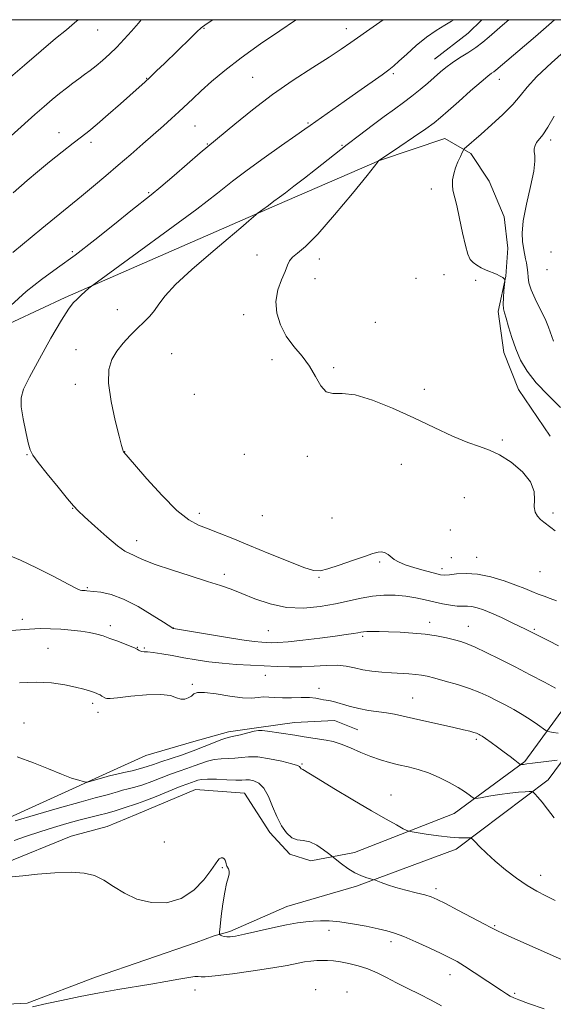
# Model space of a CAD drawing. Extents: x 2152300 to 2155200, y 304800 to 307700.
# Drawn here: x 2152641 to 2152816, y 307176 to 307500 of the extents above; entities that cross this region are included whole.
import ezdxf

# ---------------------------------------------------------------- set-up
doc = ezdxf.new("R2010")
doc.units = 0
doc.header["$MEASUREMENT"] = 0
for name, color, linetype, lineweight in [('BREAKLINE DTM HARD', 7, 'Continuous', 0), ('CONTOUR INDEX', 41, 'Continuous', 13), ('CONTOUR INTERMEDIATE', 44, 'Continuous', 0), ('GRID LINE', 7, 'Continuous', 0), ('SPOT ELEVATION DTM', 2, 'Continuous', 13)]:
    doc.layers.add(name, color=color, linetype=linetype, lineweight=lineweight)

msp = doc.modelspace()

# ---------------------------------------------------------------- linework, layer by layer
at = {"layer": 'BREAKLINE DTM HARD', "extrusion": (0.09764559579527976, -0.08313124140731329, 0.9917431796205426), "elevation": 185743.5205184224, "flags": 128}
msp.add_lwpolyline([(1629682.977614203, -1427832.691470305), (1629676.718482456, -1427832.169011906), (1629663.07979788, -1427829.283793885)], dxfattribs=at)
at = {"layer": 'BREAKLINE DTM HARD'}
for points in [[(2152815.07, 307363.06, 1108.88), (2152804.71, 307378.36, 1109.19), (2152799.85, 307390.6, 1109.43), (2152798.05, 307404.06, 1109.68), (2152800.52, 307415.67, 1110.04), (2152801.15, 307424.84, 1110.78), (2152799.96, 307435.23, 1111.02), (2152795.09, 307446.86, 1111.02), (2152789, 307456.04, 1110.35), (2152780.45, 307460.95, 1109.06), (2152759.04, 307453.67, 1108.02), (2152725.38, 307439.07, 1106.25), (2152655.61, 307408.67, 1103.68), (2152604.82, 307384.94, 1100.69), (2152539.95, 307356.36, 1097.57)], [(2152848.87, 307312.5, 1106.48), (2152831.96, 307273.77, 1101.8), (2152814.48, 307250.1, 1096.51), (2152784.15, 307227.3, 1093.51), (2152751.37, 307215.15, 1091.68), (2152728.56, 307208.42, 1090.84), (2152709.76, 307200.17, 1090.31), (2152704.61, 307198.75, 1089.85), (2152698.71, 307196.61, 1089.44), (2152665.57, 307185.21, 1088.79), (2152643.1, 307176.63, 1088.22), (2152636.5, 307176.33, 1088.33)], [(2152714.63, 307245.62, 1090.84), (2152722.93, 307232.69, 1091.45), (2152729.47, 307225.65, 1091.68), (2152736.41, 307223.38, 1091.34), (2152750.75, 307226.17, 1092.67), (2152783.54, 307239.04, 1095.14), (2152806.83, 307256.05, 1098.19), (2152826.93, 307283.73, 1103.21), (2152838.95, 307310.76, 1107.01)], [(2152605.83, 307226.92, 1093.73), (2152623.14, 307233.71, 1093.85), (2152632.33, 307235.45, 1094.3), (2152670.3, 307252.68, 1096.43), (2152682.1, 307258.06, 1097.46), (2152697.93, 307262.67, 1097.31), (2152709.33, 307265.86, 1096.55), (2152719.25, 307267.22, 1096.17), (2152731.01, 307268.94, 1096.85), (2152744.23, 307269.54, 1097.42), (2152751.9, 307266.52, 1097)], [(2152714.63, 307245.62, 1090.84), (2152698.5, 307246.89, 1090.88), (2152678.97, 307238.65, 1090.8), (2152669.39, 307234.71, 1090.61), (2152657.61, 307231.52, 1090.38), (2152635.51, 307222.58, 1090.16), (2152621.12, 307215.39, 1090.16), (2152609.31, 307208.9, 1090.27)]]:
    msp.add_polyline3d(points, dxfattribs=at)
at = {"layer": 'CONTOUR INDEX', "flags": 128}
for points, elevation in [([(2152731.617, 307500.0000000001), (2152731.375, 307499.839), (2152726.193, 307496.3850000001), (2152719.818, 307492.0330000001), (2152713.458, 307487.4790000001), (2152708.092, 307483.3040000001), (2152703.779, 307479.653), (2152700.347, 307476.562), (2152697.602, 307474.018), (2152693.026, 307469.7490000001), (2152690.62, 307467.5650000001), (2152687.9, 307465.1390000001), (2152681.119, 307459.159), (2152677.153, 307455.687), (2152673.059, 307452.138), (2152669.002, 307448.67), (2152664.975, 307445.279), (2152660.929, 307441.9230000001), (2152647.94, 307431.311), (2152638.436, 307423.475)], 1100), ([(2152820.863, 307490.491), (2152815.515, 307485.7720000001), (2152810.768, 307481.3179), (2152807.564, 307477.8511), (2152805.266, 307475.007), (2152802.844, 307472.15), (2152799.563, 307468.838), (2152795.862, 307465.41), (2152792.477, 307462.399), (2152786.871, 307457.513), (2152786.563, 307457.0961000001), (2152786.196, 307456.366), (2152785.578, 307455.0600000001), (2152784.803, 307453.3040000001), (2152784.038, 307451.316), (2152783.43, 307449.2940000001), (2152783.0491, 307447.3470000001), (2152782.947, 307445.5600000001), (2152783.158, 307443.904), (2152784.394, 307438.9160000001), (2152785.318, 307434.654), (2152786.312, 307429.894), (2152787.252, 307425.702), (2152788.058, 307422.8840000001), (2152788.847, 307421.1940000001), (2152789.786, 307420.122), (2152790.999, 307419.24), (2152792.458, 307418.4380000001), (2152794.095, 307417.686), (2152797.428, 307416.2920000001), (2152798.7151, 307415.697), (2152799.522, 307415.2059000001), (2152799.9411, 307414.829), (2152800.1259, 307414.573), (2152800.205, 307414.3800000001), (2152800.198, 307413.9330000001), (2152799.923, 307410.9110000001), (2152799.747, 307408.5749000001), (2152799.671, 307406.4620000001), (2152799.779, 307404.9790000001), (2152800.101, 307403.665), (2152800.6559, 307401.8430000001), (2152801.455, 307399.0270000001), (2152802.504, 307395.501), (2152803.801, 307391.7390000001), (2152805.3969, 307388.1), (2152807.535, 307384.476), (2152810.507, 307380.643), (2152814.412, 307376.5110000001), (2152818.571, 307372.539)], 1110), ([(2152636.469, 307299.0870000001), (2152643.926, 307299.649), (2152647.407, 307299.769), (2152650.816, 307299.7330000001), (2152654.208, 307299.566), (2152657.593, 307299.2930000001), (2152660.806, 307298.9319000001), (2152663.638, 307298.498), (2152665.974, 307297.9940000001), (2152668.079, 307297.376), (2152670.31, 307296.5850000001), (2152672.882, 307295.6090000001), (2152678.577, 307293.3690000001), (2152679.068, 307293.149), (2152679.3249, 307292.9840000001), (2152679.68, 307292.741), (2152680.179, 307292.471), (2152680.796, 307292.269), (2152681.561, 307292.1890000001), (2152682.723, 307292.127), (2152684.584, 307291.9380000001), (2152687.346, 307291.5170000001), (2152690.808, 307290.914), (2152694.67, 307290.2220000001), (2152698.689, 307289.524), (2152702.865, 307288.888), (2152707.255, 307288.3740000001), (2152711.873, 307288.0220000001), (2152716.555, 307287.779), (2152721.089, 307287.568), (2152725.329, 307287.344), (2152729.38, 307287.186), (2152733.41, 307287.199), (2152737.512, 307287.432), (2152741.488, 307287.7000000001), (2152745.065, 307287.7579000001), (2152748.074, 307287.436), (2152750.766, 307286.8700000001), (2152753.494, 307286.2700000001), (2152756.52, 307285.8050000001), (2152759.735, 307285.4770000001), (2152762.938, 307285.247), (2152768.633, 307284.92), (2152770.8981, 307284.742), (2152772.749, 307284.4930000001), (2152774.641, 307284.0931000001), (2152777.143, 307283.4560000001), (2152780.627, 307282.525), (2152784.66, 307281.372), (2152788.612, 307280.0970000001), (2152792.0011, 307278.7860000001), (2152794.931, 307277.4510000001), (2152797.653, 307276.0861000001), (2152800.374, 307274.6800000001), (2152803.119, 307273.1940000001), (2152805.871, 307271.5850000001), (2152808.563, 307269.8620000001), (2152810.943, 307268.2430000001), (2152813.706, 307266.3100000001), (2152814.291, 307266.012), (2152814.969, 307265.8480000001), (2152816.133, 307265.622), (2152817.739, 307265.3860000001)], 1100), ([(2152638.149, 307218.1690000001), (2152641.635, 307218.535), (2152646.552, 307219.0279), (2152652.191, 307219.4930000001), (2152657.53, 307219.691), (2152661.799, 307219.4110000001), (2152665.235, 307218.5640000001), (2152668.327, 307217.0920000001), (2152671.518, 307215.029), (2152675.064, 307212.7830000001), (2152679.177, 307210.8580000001), (2152683.9481, 307209.7160000001), (2152688.986, 307209.6680000001), (2152693.782, 307210.9870000001), (2152697.899, 307213.7390000001), (2152701.179, 307217.164), (2152703.538, 307220.297), (2152705.765, 307223.551), (2152706.304, 307224.121), (2152706.8769, 307224.373), (2152707.459, 307224.365), (2152707.945, 307224.099), (2152708.259, 307223.6029000001), (2152708.438, 307223.0000000001), (2152708.5501, 307222.4380000001), (2152708.657, 307222.0210000001), (2152708.8, 307221.6781000001), (2152709.301, 307220.7660000001), (2152709.534, 307220.0430000001), (2152709.552, 307219.084), (2152709.245, 307217.8040000001), (2152708.703, 307215.922), (2152708.066, 307213.1140000001), (2152707.46, 307209.274), (2152706.946, 307205.1830000001), (2152706.574, 307201.8430000001), (2152706.388, 307199.986), (2152706.4111, 307199.257), (2152706.666, 307199.0320000001), (2152707.161, 307198.807), (2152707.871, 307198.5600000001), (2152708.758, 307198.3881), (2152709.8751, 307198.3890000001), (2152711.633, 307198.654), (2152714.535, 307199.274), (2152723.797, 307201.426), (2152728.441, 307202.4280000001), (2152732.0249, 307203.0580000001), (2152734.774, 307203.3900000001), (2152737.156, 307203.572), (2152739.603, 307203.702), (2152742.425, 307203.6900000001), (2152745.899, 307203.3960000001), (2152750.136, 307202.742), (2152754.577, 307201.8900000001), (2152758.499, 307201.0650000001), (2152761.439, 307200.4), (2152763.975, 307199.6649), (2152766.947, 307198.5379000001), (2152770.913, 307196.822), (2152775.297, 307194.8210000001), (2152779.241, 307192.9650000001), (2152782.151, 307191.5410000001), (2152784.4919, 307190.278), (2152786.991, 307188.7600000001), (2152790.155, 307186.7150000001), (2152799.101, 307180.791), (2152800.78, 307179.714), (2152802.014, 307178.9680000001), (2152803.135, 307178.3799000001), (2152804.868, 307177.672), (2152808.039, 307176.541), (2152813.14, 307174.8050000001)], 1090)]:
    msp.add_lwpolyline(points, dxfattribs=dict(at, elevation=elevation))
at = {"layer": 'CONTOUR INTERMEDIATE', "flags": 128}
for points, elevation in [([(2152680.624, 307500.0000000001), (2152679.68, 307498.894), (2152677.397, 307496.2440000001), (2152674.989, 307493.5430000001), (2152672.556, 307490.9570000001), (2152670.189, 307488.628), (2152667.932, 307486.579), (2152665.822, 307484.8090000001), (2152663.87, 307483.2930000001), (2152662.001, 307481.9240000001), (2152660.115, 307480.573), (2152658.128, 307479.127), (2152656.013, 307477.5330000001), (2152653.756, 307475.7560000001), (2152651.33, 307473.753), (2152648.661, 307471.47), (2152645.658, 307468.844), (2152633.23, 307457.801)], 1096), ([(2152659.8281, 307500.0000000001), (2152658.711, 307498.958), (2152656.021, 307496.7001000001), (2152652.466, 307493.7720000001), (2152647.6771, 307489.726), (2152642.222, 307485.04), (2152636.908, 307480.4240000001)], 1094), ([(2152760.161, 307500.0000000001), (2152756.959, 307497.7010000001), (2152749.588, 307492.48), (2152746.372, 307490.2810000001), (2152742.391, 307487.6830000001), (2152737.018, 307484.263), (2152730.62, 307480.0930000001), (2152723.814, 307475.366), (2152717.214, 307470.361), (2152711.43, 307465.693), (2152702.517, 307458.2760000001), (2152700.042, 307456.1680000001), (2152691.417, 307448.726), (2152687.0989, 307445.047), (2152683.886, 307442.398), (2152677.246, 307437.1120000001), (2152671.841, 307432.752), (2152665.395, 307427.6070000001), (2152658.884, 307422.594), (2152653.06, 307418.3750000001), (2152647.794, 307414.5860000001), (2152642.734, 307410.6070000001), (2152637.693, 307406.0690000001)], 1102), ([(2152704.193, 307500.0000000001), (2152702.014, 307498.5231), (2152700.351, 307497.2830000001), (2152698.924, 307495.981), (2152696.774, 307493.8970000001), (2152688.231, 307485.5710000001), (2152685.693, 307483.1310000001), (2152683.555, 307481.1030000001), (2152681.808, 307479.4840000001), (2152679.969, 307477.8250000001), (2152673.845, 307472.3810000001), (2152669.79, 307468.8080000001), (2152666.103, 307465.6240000001), (2152663.345, 307463.3530000001), (2152661, 307461.528), (2152658.282, 307459.4350000001), (2152654.645, 307456.567), (2152650.498, 307453.2280000001), (2152646.488, 307449.932), (2152643.143, 307447.1020000001), (2152638.482, 307443.056)], 1098), ([(2152783.44, 307500.0000000001), (2152782.69, 307499.4720000001), (2152780.492, 307498.1591), (2152777.673, 307496.443), (2152774.453, 307494.2150000001), (2152771.082, 307491.476), (2152767.929, 307488.6609000001), (2152765.392, 307486.316), (2152763.661, 307484.7770000001), (2152762.088, 307483.545), (2152759.814, 307481.9130000001), (2152751.852, 307476.2600000001), (2152747.361, 307473.0900000001), (2152736.149, 307465.242), (2152734.406, 307464.0050000001), (2152731.51, 307461.9730000001), (2152726.784, 307458.672), (2152721.031, 307454.605), (2152715.422, 307450.518), (2152710.675, 307446.866), (2152705.691, 307442.941), (2152698.913, 307437.746), (2152689.479, 307430.753), (2152679.281, 307423.3100000001), (2152666.223, 307413.844), (2152664.285, 307412.405), (2152663.429, 307411.687), (2152660.913, 307409.448), (2152659.4989, 307408.1599), (2152658.224, 307406.8831), (2152656.687, 307404.8690000001), (2152654.351, 307401.176), (2152650.925, 307395.2990000001), (2152647.11, 307388.502), (2152643.851, 307382.4870000001), (2152641.885, 307378.4610000001), (2152641.1, 307375.6300000001), (2152641.175, 307372.703), (2152641.792, 307368.775), (2152642.651, 307364.486), (2152643.457, 307360.86), (2152644.067, 307358.5601000001), (2152644.947, 307356.7930000001), (2152646.717, 307354.404), (2152649.73, 307350.628), (2152653.269, 307346.262), (2152656.35, 307342.491), (2152658.322, 307340.128), (2152659.86, 307338.4830000001), (2152661.971, 307336.4890000001), (2152665.328, 307333.4240000001), (2152669.2781, 307329.922), (2152672.836, 307326.9610000001), (2152675.266, 307325.253), (2152676.832, 307324.4620000001), (2152678.045, 307323.985), (2152679.439, 307323.312), (2152681.625, 307322.2940000001), (2152685.236, 307320.873), (2152690.588, 307319.0540000001), (2152696.734, 307317.096), (2152702.413, 307315.3200000001), (2152706.722, 307313.9380000001), (2152710.194, 307312.725), (2152713.723, 307311.344), (2152718.011, 307309.6030000001), (2152722.993, 307307.887), (2152728.413, 307306.726), (2152734.008, 307306.503), (2152739.484, 307307.0160000001), (2152744.536, 307307.915), (2152752.913, 307309.768), (2152756.664, 307310.42), (2152760.409, 307310.74), (2152764.098, 307310.7370000001), (2152767.619, 307310.448), (2152770.893, 307309.9211), (2152773.958, 307309.2560000001), (2152776.886, 307308.562), (2152779.711, 307307.9400000001), (2152782.32, 307307.458), (2152784.563, 307307.1740000001), (2152786.356, 307307.1080000001), (2152787.879, 307307.115), (2152789.377, 307307.0140000001), (2152791.084, 307306.6450000001), (2152793.1789, 307305.9380000001), (2152795.829, 307304.8481000001), (2152799.073, 307303.388), (2152802.433, 307301.8140000001), (2152807.254, 307299.4950000001), (2152808.531, 307298.8640000001), (2152814.66, 307295.731), (2152817.823, 307294.1360000001)], 1104), ([(2152801.542, 307500.0000000001), (2152799.472, 307498.172), (2152795.078, 307494.3629000001), (2152792.97, 307492.6120000001), (2152790.663, 307490.8829000001), (2152788.037, 307489.132), (2152785.326, 307487.4120000001), (2152782.853, 307485.7980000001), (2152780.834, 307484.323), (2152779.043, 307482.8430000001), (2152774.8949, 307479.1789000001), (2152772.346, 307476.997), (2152769.645, 307474.8130000001), (2152766.876, 307472.7430000001), (2152763.892, 307470.6080000001), (2152760.488, 307468.154), (2152756.5571, 307465.224), (2152752.382, 307462.0370000001), (2152748.342, 307458.91), (2152737.903, 307450.7370000001), (2152734.305, 307447.943), (2152730.859, 307445.289), (2152728.02, 307443.123), (2152726.116, 307441.6951000001), (2152724.274, 307440.3420000001), (2152722.439, 307438.9230000001), (2152718.77, 307436.235), (2152718.299, 307435.849), (2152716, 307433.828), (2152713.372, 307431.562), (2152709.232, 307428.0550000001), (2152703.483, 307423.2220000001), (2152697.2289, 307417.8430000001), (2152691.874, 307412.9130000001), (2152688.4429, 307409.193), (2152686.444, 307406.491), (2152685.004, 307404.3810000001), (2152683.4021, 307402.481), (2152681.513, 307400.5850000001), (2152679.362, 307398.5320000001), (2152677.01, 307396.2050000001), (2152674.662, 307393.6690000001), (2152672.5601, 307391.0310000001), (2152670.9351, 307388.285), (2152669.986, 307384.954), (2152669.897, 307380.4450000001), (2152670.735, 307374.502), (2152672.071, 307368.214), (2152673.352, 307363.007), (2152674.151, 307359.937), (2152674.536, 307358.577), (2152674.6989, 307358.1291), (2152674.802, 307357.922), (2152674.889, 307357.7880000001), (2152678.405, 307353.735), (2152682.488, 307349.068), (2152687.523, 307343.53), (2152692.381, 307338.648), (2152696.231, 307335.556), (2152699.419, 307333.8130000001), (2152702.585, 307332.583), (2152706.292, 307331.1610000001), (2152710.79, 307329.361), (2152716.25, 307327.127), (2152722.621, 307324.4990000001), (2152728.962, 307321.914), (2152734.111, 307319.904), (2152737.321, 307318.8850000001), (2152739.509, 307318.7980000001), (2152742.009, 307319.4701), (2152745.761, 307320.6950000001), (2152750.1269, 307322.1570000001), (2152754.071, 307323.5060000001), (2152756.81, 307324.4550000001), (2152758.553, 307324.9600000001), (2152759.7589, 307325.034), (2152760.815, 307324.7120000001), (2152761.819, 307324.1090000001), (2152763.838, 307322.5600000001), (2152765.2629, 307321.713), (2152767.456, 307320.7770000001), (2152770.599, 307319.7500000001), (2152774.077, 307318.7590000001), (2152777.071, 307317.9650000001), (2152779.024, 307317.4950000001), (2152780.414, 307317.3400000001), (2152781.977, 307317.458), (2152784.3099, 307317.7560000001), (2152787.445, 307317.9510000001), (2152791.274, 307317.7100000001), (2152795.6151, 307316.8130000001), (2152799.994, 307315.497), (2152803.866, 307314.111), (2152806.8371, 307312.9350000001), (2152809.13, 307311.9730000001), (2152811.121, 307311.1570000001), (2152813.1201, 307310.421), (2152815.172, 307309.692), (2152817.256, 307308.8960000001)], 1106), ([(2152816.533, 307500.0000000001), (2152814.633, 307498.2820000001), (2152810.301, 307494.528), (2152797.225, 307483.4059000001), (2152796.569, 307482.904), (2152795.861, 307482.4120000001), (2152794.615, 307481.4610000001), (2152792.389, 307479.6020000001), (2152788.969, 307476.606), (2152785.051, 307473.1140000001), (2152781.561, 307469.9830000001), (2152779.102, 307467.8050000001), (2152776.996, 307466.094), (2152774.241, 307464.099), (2152770.205, 307461.322), (2152765.72, 307458.2880000001), (2152758.704, 307453.54), (2152758.5329, 307453.3420000001), (2152754.885, 307448.8130000001), (2152750.091, 307442.8840000001), (2152744.212, 307435.785), (2152738.682, 307429.4730000001), (2152734.631, 307425.427), (2152731.988, 307423.2129), (2152730.381, 307421.9170000001), (2152729.435, 307420.7320000001), (2152728.755, 307419.2720000001), (2152727.946, 307417.258), (2152726.764, 307414.4939000001), (2152725.583, 307411.1290000001), (2152724.93, 307407.393), (2152725.218, 307403.507), (2152726.407, 307399.6470000001), (2152728.343, 307395.976), (2152730.828, 307392.595), (2152733.503, 307389.3619000001), (2152735.965, 307386.072), (2152737.937, 307382.6620000001), (2152739.64, 307379.638), (2152741.422, 307377.649), (2152743.637, 307377.056), (2152746.676, 307377.074), (2152750.937, 307376.6299000001), (2152756.6429, 307374.921), (2152763.314, 307372.2120000001), (2152770.295, 307369.0370000001), (2152776.9829, 307365.888), (2152783.002, 307363.1), (2152788.028, 307360.963), (2152791.906, 307359.6070000001), (2152795.157, 307358.5050000001), (2152798.472, 307356.9680000001), (2152802.2809, 307354.497), (2152805.976, 307351.365), (2152808.691, 307348.0370000001), (2152809.839, 307344.915), (2152809.958, 307342.1580000001), (2152809.869, 307339.8609), (2152810.2209, 307338.083), (2152810.9839, 307336.735), (2152811.96, 307335.692), (2152812.993, 307334.8250000001), (2152815.341, 307333.072), (2152816.768, 307331.9290000001)], 1108), ([(2152816.456, 307468.2590000001), (2152814.321, 307464.6239000001), (2152812.684, 307462.1830000001), (2152810.674, 307459.6040000001), (2152810.146, 307458.6059000001), (2152809.886, 307457.5900000001), (2152809.877, 307456.5480000001), (2152810.047, 307455.3630000001), (2152810.106, 307453.469), (2152809.7069, 307450.187), (2152808.652, 307445.1610000001), (2152807.3351, 307439.3080000001), (2152806.294, 307433.8701000001), (2152805.9269, 307429.8150000001), (2152806.059, 307427.024), (2152806.608, 307423.7050000001), (2152806.79, 307422.5420000001), (2152806.999, 307421.373), (2152807.288, 307420.0090000001), (2152807.588, 307418.4890000001), (2152807.8009, 307416.9080000001), (2152807.897, 307415.3030000001), (2152808.129, 307413.4680000001), (2152808.818, 307411.1390000001), (2152810.162, 307408.1680000001), (2152811.847, 307404.8640000001), (2152813.432, 307401.65), (2152814.588, 307398.8590000001), (2152816.186, 307394.312)], 1112), ([(2152636.975, 307323.8791), (2152640.871, 307322.3140000001), (2152646.168, 307319.7830000001), (2152651.878, 307316.8810000001), (2152656.619, 307314.4230000001), (2152659.375, 307313.0211000001), (2152660.581, 307312.4660000001), (2152661.037, 307312.346), (2152661.408, 307312.3140000001), (2152662.233, 307312.269), (2152662.711, 307312.231), (2152664.988, 307312.0140000001), (2152667.382, 307311.7290000001), (2152670.689, 307311.007), (2152674.8329, 307309.498), (2152679.603, 307307.0430000001), (2152684.258, 307304.24), (2152687.926, 307301.8740000001), (2152691.023, 307299.882), (2152691.064, 307299.872), (2152691.284, 307299.8320000001), (2152701.051, 307298.1510000001), (2152707.665, 307297.0419000001), (2152713.681, 307296.088), (2152717.786, 307295.53), (2152720.3049, 307295.2860000001), (2152721.97, 307295.192), (2152723.505, 307295.1300000001), (2152725.59, 307295.1679000001), (2152728.895, 307295.4230000001), (2152733.78, 307295.9620000001), (2152739.357, 307296.654), (2152744.427, 307297.3210000001), (2152748.058, 307297.8250000001), (2152750.393, 307298.1740000001), (2152751.844, 307298.4179000001), (2152752.813, 307298.5980000001), (2152753.677, 307298.7230000001), (2152754.802, 307298.796), (2152756.503, 307298.818), (2152758.879, 307298.79), (2152761.976, 307298.713), (2152765.764, 307298.5760000001), (2152769.917, 307298.338), (2152774.034, 307297.9440000001), (2152777.768, 307297.3690000001), (2152780.991, 307296.7050000001), (2152783.6299, 307296.0700000001), (2152785.728, 307295.5170000001), (2152787.788, 307294.8260000001), (2152790.43, 307293.7100000001), (2152794.106, 307291.9680000001), (2152798.61, 307289.7290000001), (2152803.568, 307287.2100000001), (2152808.589, 307284.628), (2152813.2031, 307282.22), (2152816.921, 307280.225)], 1102), ([(2152640.554, 307281.992), (2152646.0199, 307282.2191), (2152651.063, 307281.9240000001), (2152655.464, 307281.268), (2152659.0491, 307280.5000000001), (2152661.709, 307279.8260000001), (2152663.584, 307279.28), (2152664.877, 307278.855), (2152665.783, 307278.534), (2152666.462, 307278.2599000001), (2152667.066, 307277.97), (2152667.706, 307277.622), (2152668.839, 307276.949), (2152669.2941, 307276.7590000001), (2152670.351, 307276.757), (2152672.819, 307277.0110000001), (2152677.147, 307277.524), (2152682.343, 307278.0210000001), (2152687.056, 307278.1620000001), (2152690.263, 307277.7380000001), (2152692.253, 307277.0540000001), (2152693.641, 307276.5490000001), (2152694.922, 307276.5550000001), (2152696.111, 307276.9780000001), (2152697.103, 307277.622), (2152697.926, 307278.285), (2152699.143, 307278.752), (2152701.45, 307278.802), (2152705.249, 307278.3210000001), (2152709.766, 307277.606), (2152713.931, 307277.0590000001), (2152716.9399, 307276.9650000001), (2152719.0439, 307277.1520000001), (2152720.758, 307277.3309000001), (2152722.537, 307277.289), (2152724.595, 307277.1180000001), (2152727.086, 307276.986), (2152730.063, 307277.0090000001), (2152733.171, 307277.0900000001), (2152735.956, 307277.0810000001), (2152738.064, 307276.883), (2152739.561, 307276.594), (2152740.613, 307276.361), (2152742.37, 307276.172), (2152743.84, 307275.849), (2152749.013, 307274.2880000001), (2152752.198, 307273.4660000001), (2152755.396, 307272.883), (2152761.324, 307272.0850000001), (2152763.956, 307271.6200000001), (2152766.7539, 307271.0140000001), (2152770.2019, 307270.2280000001), (2152783.474, 307267.269), (2152786.5801, 307266.5380000001), (2152788.6681, 307266.0071), (2152790.007, 307265.6269), (2152790.849, 307265.351), (2152791.371, 307265.1420000001), (2152791.738, 307264.9631000001), (2152792.124, 307264.7550000001), (2152792.761, 307264.3620000001), (2152793.895, 307263.601), (2152795.672, 307262.3620000001), (2152797.8369, 307260.8130000001), (2152800.038, 307259.1960000001), (2152801.9649, 307257.7230000001), (2152803.5, 307256.5110000001), (2152805.153, 307255.1880000001), (2152805.4639, 307255.0339), (2152805.765, 307255.0550000001), (2152806.324, 307255.1450000001), (2152807.401, 307255.3), (2152809.261, 307255.5440000001), (2152817.452, 307256.535)], 1098), ([(2152639.855, 307257.584), (2152645.147, 307255.643), (2152650.142, 307253.6240000001), (2152654.443, 307251.873), (2152657.739, 307250.654), (2152660.065, 307249.9070000001), (2152661.542, 307249.4940000001), (2152662.353, 307249.3), (2152662.9281, 307249.3100000001), (2152663.762, 307249.5310000001), (2152669.383, 307251.1470000001), (2152670.531, 307251.454), (2152671.199, 307251.6190000001), (2152672.583, 307251.932), (2152674.888, 307252.4340000001), (2152677.687, 307253.0640000001), (2152680.393, 307253.735), (2152682.602, 307254.3890000001), (2152684.654, 307255.0900000001), (2152687.069, 307255.931), (2152693.891, 307258.2110000001), (2152697.7, 307259.5700000001), (2152701.301, 307260.9820000001), (2152704.427, 307262.2720000001), (2152706.834, 307263.241), (2152708.4189, 307263.7691), (2152709.647, 307264.0529000001), (2152711.124, 307264.365), (2152713.2589, 307264.9010000001), (2152715.671, 307265.53), (2152717.782, 307266.0430000001), (2152719.218, 307266.275), (2152720.439, 307266.2440000001), (2152722.106, 307266.012), (2152731.184, 307264.704), (2152734.184, 307264.246), (2152741.464, 307263.1079000001), (2152743.738, 307262.6250000001), (2152746.337, 307261.8140000001), (2152749.433, 307260.5650000001), (2152752.819, 307259.0951), (2152756.191, 307257.7000000001), (2152759.326, 307256.6081000001), (2152762.304, 307255.763), (2152765.285, 307255.04), (2152768.401, 307254.311), (2152771.673, 307253.4460000001), (2152775.0929, 307252.312), (2152778.605, 307250.8370000001), (2152781.953, 307249.1840000001), (2152784.829, 307247.5750000001), (2152786.9949, 307246.2010000001), (2152788.49, 307245.1290000001), (2152789.422, 307244.393), (2152789.983, 307244.0140000001), (2152790.716, 307243.963), (2152792.2501, 307244.1940000001), (2152794.987, 307244.6460000001), (2152798.436, 307245.186), (2152801.88, 307245.665), (2152804.723, 307245.9680000001), (2152806.849, 307246.1200000001), (2152808.2639, 307246.1840000001), (2152809.037, 307246.1830000001), (2152809.5061, 307245.99), (2152810.072, 307245.441), (2152811.06, 307244.3860000001), (2152812.486, 307242.746), (2152814.29, 307240.4560000001), (2152816.3861, 307237.525)], 1096), ([(2152639.137, 307236.5491000001), (2152645.859, 307238.525), (2152653.776, 307240.8250000001), (2152660.833, 307242.8420000001), (2152665.477, 307244.1190000001), (2152669.821, 307245.2521), (2152671.279, 307245.681), (2152672.778, 307246.1400000001), (2152674.427, 307246.6080000001), (2152676.3239, 307247.088), (2152678.533, 307247.6660000001), (2152681.11, 307248.453), (2152684.062, 307249.5090000001), (2152690.265, 307251.878), (2152693.08, 307252.8840000001), (2152695.644, 307253.769), (2152698.013, 307254.617), (2152700.2459, 307255.475), (2152702.422, 307256.241), (2152704.626, 307256.78), (2152706.912, 307257.0100000001), (2152709.213, 307257.0739000001), (2152711.4359, 307257.1729000001), (2152713.57, 307257.4290000001), (2152715.943, 307257.65), (2152718.971, 307257.567), (2152722.845, 307257.0069), (2152726.874, 307256.1670000001), (2152730.146, 307255.3430000001), (2152731.993, 307254.763), (2152732.73, 307254.399), (2152732.914, 307254.1559000001), (2152733.013, 307253.9600000001), (2152733.12, 307253.8050000001), (2152733.232, 307253.703), (2152733.358, 307253.6560000001), (2152733.529, 307253.605), (2152733.786, 307253.4830000001), (2152735.692, 307252.2659000001), (2152738.767, 307250.372), (2152743.938, 307247.253), (2152750.233, 307243.503), (2152756.326, 307239.9180000001), (2152761.139, 307237.143), (2152764.573, 307235.2100000001), (2152766.774, 307233.9951000001), (2152768.019, 307233.351), (2152769.114, 307233.0210000001), (2152771, 307232.7220000001), (2152774.297, 307232.246), (2152778.361, 307231.6940000001), (2152782.229, 307231.24), (2152785.133, 307231.0150000001), (2152787.073, 307230.9650000001), (2152788.248, 307230.992), (2152788.894, 307230.9680000001), (2152789.425, 307230.654), (2152790.294, 307229.779), (2152791.866, 307228.155), (2152794.144, 307225.915), (2152797.04, 307223.2760000001), (2152800.428, 307220.4600000001), (2152804.03, 307217.726), (2152807.529, 307215.339), (2152810.701, 307213.4731000001), (2152813.69, 307211.9280000001), (2152816.732, 307210.4079)], 1094), ([(2152638.867, 307230.1410000001), (2152642.897, 307231.519), (2152647.293, 307233.0100000001), (2152651.784, 307234.4380000001), (2152656.139, 307235.724), (2152660.134, 307236.8150000001), (2152663.609, 307237.686), (2152666.655, 307238.4229000001), (2152669.427, 307239.1390000001), (2152672.027, 307239.909), (2152676.272, 307241.285), (2152677.759, 307241.742), (2152679.378, 307242.268), (2152681.8279, 307243.17), (2152685.522, 307244.6290000001), (2152693.461, 307247.8250000001), (2152695.937, 307248.7880000001), (2152698.325, 307249.6639), (2152699.19, 307249.9670000001), (2152700.417, 307250.2110000001), (2152702.419, 307250.3200000001), (2152705.404, 307250.251), (2152708.78, 307250.096), (2152711.748, 307249.981), (2152713.734, 307249.99), (2152715.049, 307250.04), (2152716.223, 307250.0060000001), (2152717.669, 307249.7290000001), (2152719.31, 307248.9280000001), (2152720.9501, 307247.285), (2152722.443, 307244.627), (2152723.844, 307241.3420000001), (2152725.259, 307237.9610000001), (2152726.774, 307234.9589), (2152728.399, 307232.5860000001), (2152730.124, 307231.039), (2152731.949, 307230.3790000001), (2152733.912, 307230.121), (2152736.06, 307229.6460000001), (2152738.3721, 307228.5220000001), (2152740.549, 307227.0671), (2152742.224, 307225.7870000001), (2152746.441, 307222.4770000001), (2152748.584, 307220.92), (2152750.884, 307219.481), (2152753.0261, 307218.47), (2152754.821, 307217.8530000001), (2152756.848, 307217.3300000001), (2152757.373, 307217.1580000001), (2152759.524, 307216.3040000001), (2152761.59, 307215.557), (2152764.33, 307214.6950000001), (2152767.639, 307213.7980000001), (2152771.034, 307212.9400000001), (2152773.938, 307212.191), (2152776.023, 307211.5509), (2152777.966, 307210.725), (2152780.6959, 307209.349), (2152784.7891, 307207.2220000001), (2152789.403, 307204.8049), (2152793.344, 307202.721), (2152795.8131, 307201.4), (2152797.597, 307200.4820000001), (2152799.88, 307199.4161), (2152803.551, 307197.7770000001), (2152818.887, 307191.0220000001)], 1092), ([(2152644.911, 307175.47), (2152649.576, 307176.5059), (2152654.444, 307177.5530000001), (2152660.515, 307178.8040000001), (2152666.911, 307180.0380000001), (2152672.922, 307181.0900000001), (2152683.739, 307182.861), (2152688.682, 307183.7290000001), (2152693.003, 307184.5140000001), (2152696.293, 307185.088), (2152698.2889, 307185.3620000001), (2152699.303, 307185.405), (2152700.298, 307185.2330000001), (2152701.699, 307185.2770000001), (2152704.96, 307185.6090000001), (2152710.611, 307186.322), (2152717.461, 307187.2660000001), (2152723.886, 307188.235), (2152728.632, 307189.0559), (2152734.356, 307190.1669000001), (2152736.439, 307190.4720000001), (2152738.335, 307190.6360000001), (2152740.125, 307190.6900000001), (2152741.904, 307190.6510000001), (2152743.845, 307190.4940000001), (2152746.139, 307190.181), (2152748.906, 307189.676), (2152751.981, 307188.9350000001), (2152755.131, 307187.915), (2152758.194, 307186.5910000001), (2152761.294, 307185.0210000001), (2152764.625, 307183.279), (2152768.308, 307181.436), (2152772.164, 307179.54), (2152775.9389, 307177.632), (2152779.421, 307175.753)], 1088)]:
    msp.add_lwpolyline(points, dxfattribs=dict(at, elevation=elevation))
at = {"layer": 'GRID LINE', "flags": 128}
msp.add_lwpolyline([(2152500, 305000), (2155000, 305000), (2155000, 307500), (2152500, 307500), (2152500, 305000)], dxfattribs=at)
at = {"layer": 'SPOT ELEVATION DTM'}
for p in [(2152666.29, 307496.6, 1094.81), (2152701.31, 307497.12, 1098.1), (2152748.06, 307497, 1101.37), (2152763.49, 307482.3, 1104.25), (2152682.37, 307480.74, 1097.92), (2152717.32, 307481.01, 1101.05), (2152798.4, 307480.43, 1108.62), (2152735.48, 307466.03, 1103.84), (2152653.53, 307462.88, 1097.34), (2152698.28, 307465.06, 1100.94), (2152664.05, 307459.68, 1098.41), (2152815.27, 307460.47, 1112.39), (2152702.31, 307459.1, 1101.9), (2152746.66, 307458.72, 1105.84), (2152776.01, 307444.34, 1109.48), (2152683.06, 307443.17, 1101.81), (2152657.94, 307423.74, 1101.63), (2152718.66, 307422.6, 1107.43), (2152739.17, 307421.28, 1108.52), (2152815.39, 307423.63, 1113.98), (2152814.1, 307417.8, 1113.56), (2152737.75, 307414.85, 1108.51), (2152771.04, 307415, 1109.34), (2152780.21, 307416.2, 1109.4), (2152790.6, 307414.34, 1109.64), (2152672.77, 307404.61, 1105.26), (2152714.31, 307403.05, 1107.68), (2152757.58, 307400.46, 1108.46), (2152659.2, 307391.55, 1105.22), (2152690.61, 307390.23, 1107.16), (2152723.62, 307388.22, 1107.81), (2152743.87, 307385.54, 1108.1), (2152658.91, 307380.09, 1105.51), (2152773.78, 307378.49, 1108.24), (2152698.1, 307376.84, 1107.36), (2152799.43, 307361.81, 1108.15), (2152643.09, 307357.03, 1103.91), (2152675.2, 307357.97, 1106.03), (2152714.5, 307357.07, 1107.59), (2152735.23, 307356.38, 1107.82), (2152766.12, 307353.81, 1107.62), (2152786.9, 307342.89, 1107.25), (2152658.1, 307339.37, 1103.95), (2152699.74, 307337.74, 1106.48), (2152720.43, 307336.95, 1107.41), (2152816.01, 307337.79, 1108.24), (2152743.4, 307336.1, 1107.08), (2152782.32, 307332.2, 1107.18), (2152679.14, 307328.71, 1104.65), (2152758.99, 307321.66, 1105.77), (2152782.58, 307323.1, 1106.99), (2152790.91, 307323.2, 1106.76), (2152707.96, 307317.68, 1104.42), (2152779.5, 307319.54, 1106.47), (2152811.76, 307318.53, 1107.18), (2152739.11, 307316.65, 1105.88), (2152662.84, 307313.23, 1102.15), (2152641.55, 307302.84, 1100.45), (2152670.45, 307300.76, 1100.42), (2152775.5, 307301.88, 1102.54), (2152691.23, 307300.02, 1102.04), (2152722.42, 307299.08, 1103.02), (2152788.22, 307300.49, 1102.78), (2152809.86, 307299.54, 1104.19), (2152753.49, 307297.24, 1101.73), (2152649.99, 307293.25, 1098.97), (2152679.37, 307293.66, 1100.06), (2152681.66, 307293.42, 1100.18), (2152697.46, 307281.48, 1098.18), (2152721.4, 307284.41, 1099.15), (2152739.04, 307280.1, 1098.36), (2152664.66, 307275.22, 1097.62), (2152769.92, 307276.92, 1098.82), (2152666.42, 307272.26, 1097.45), (2152642.08, 307268.74, 1096.62), (2152790.88, 307263.35, 1097.71), (2152733.45, 307255.29, 1094.14), (2152762.81, 307245.04, 1094.71), (2152688.19, 307229.6, 1090.99), (2152707.26, 307221.21, 1089.87), (2152812.04, 307218.66, 1094.64), (2152777.54, 307214.26, 1092.38), (2152742.34, 307200.52, 1089.47), (2152796.88, 307202.09, 1092.14), (2152762.72, 307196.9, 1089.56), (2152782.2, 307185.96, 1089.34), (2152737.98, 307181.04, 1086.52), (2152698.34, 307180.93, 1087.39), (2152748.35, 307180.28, 1086.51), (2152803.42, 307179.89, 1090.22)]:
    msp.add_point(p, dxfattribs=at)

doc.saveas('drawing.dxf')
